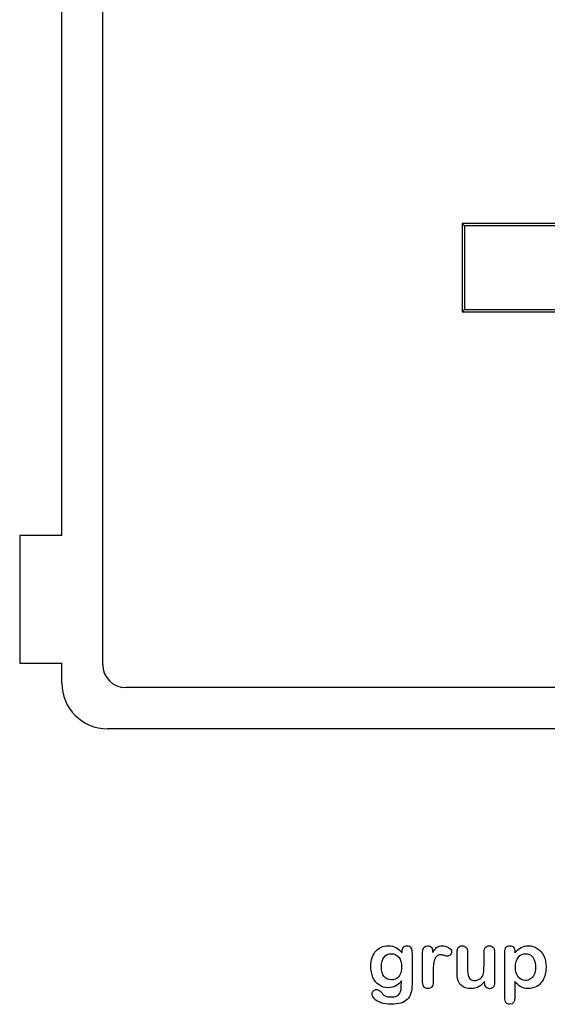
# Model space of a CAD drawing. Units: millimetres. Extents: x 0 to 291, y 0 to 204.
# Drawn here: x 195 to 240, y 7 to 91 of the extents above; entities that cross this region are included whole.
import ezdxf

# ---------------------------------------------------------------- set-up
doc = ezdxf.new("R2010")
doc.units = ezdxf.units.MM
for name, color, linetype in [('D-17-250M', 7, 'Continuous'), ('D-17-250T', 7, 'Continuous'), ('Default', 7, 'Continuous'), ('Predeterminado', 7, 'Continuous')]:
    doc.layers.add(name, color=color, linetype=linetype)

# ---------------------------------------------------------------- blocks, each defined once
blk = doc.blocks.new('SE2')
at = {"layer": 'D-17-250M', "color": 7, "linetype": 'Continuous'}
for p, q in [((202.784, 109.264), (273.764, 109.264)), ((198.884, 103.674), (198.884, 105.364)), ((204.344, 105.754), (272.204, 105.754)), ((277.664, 105.364), (277.664, 103.674)), ((198.884, 103.674), (195.291, 103.674)), ((195.291, 103.674), (195.291, 92.754)), ((202.394, 35.944), (202.394, 103.804)), ((274.154, 103.804), (274.154, 35.944)), ((281.258, 103.674), (277.664, 103.674)), ((281.258, 92.754), (281.258, 103.674)), ((195.291, 92.754), (198.884, 92.754)), ((198.884, 46.994), (198.884, 92.754)), ((277.664, 92.754), (277.664, 46.994)), ((277.664, 92.754), (281.258, 92.754)), ((198.884, 46.994), (195.291, 46.994)), ((195.291, 46.994), (195.291, 36.074)), ((281.258, 46.994), (277.664, 46.994)), ((281.258, 36.074), (281.258, 46.994)), ((195.291, 36.074), (198.884, 36.074)), ((198.884, 34.384), (198.884, 36.074)), ((277.664, 36.074), (277.664, 34.384)), ((277.664, 36.074), (281.258, 36.074)), ((272.204, 33.994), (204.344, 33.994)), ((273.764, 30.484), (202.784, 30.484))]:
    blk.add_line(p, q, dxfattribs=at)
for centre, radius, start, end in [((202.784, 105.364), 3.9, 90, 180), ((273.764, 105.364), 3.9, 0, 90), ((204.344, 103.804), 1.95, 90, 180), ((272.204, 103.804), 1.95, 0, 90), ((204.344, 35.944), 1.95, 180, 270), ((272.204, 35.944), 1.95, 270, 0), ((202.784, 34.384), 3.9, 180, 270), ((273.764, 34.384), 3.9, 270, 0)]:
    blk.add_arc(centre, radius, start, end, dxfattribs=at)
at = {"layer": 'D-17-250T', "color": 7, "linetype": 'Continuous'}
for p, q in [((243.474, 73.644), (233.074, 73.644)), ((233.074, 73.644), (233.074, 66.104)), ((233.269, 73.449), (233.074, 73.644)), ((243.279, 73.449), (233.269, 73.449)), ((233.269, 73.449), (233.269, 66.299)), ((243.279, 73.449), (243.474, 73.644)), ((243.279, 66.299), (243.279, 73.449)), ((243.474, 66.104), (243.474, 73.644)), ((233.269, 66.299), (233.074, 66.104)), ((233.074, 66.104), (243.474, 66.104)), ((233.269, 66.299), (243.279, 66.299)), ((243.279, 66.299), (243.474, 66.104))]:
    blk.add_line(p, q, dxfattribs=at)

msp = doc.modelspace()

# ---------------------------------------------------------------- linework, layer by layer
at = {"layer": 'Default', "color": 7, "linetype": 'Continuous'}
for p, q in [((237.5824, 11.4406), (237.5824, 11.3312)), ((237.5824, 11.4406), (237.5824, 11.3312)), ((235.002, 8.7862), (235.002, 8.902)), ((235.002, 8.7862), (235.002, 8.902))]:
    msp.add_line(p, q, dxfattribs=at)
for points, knots in [([(227.8945, 8.9599), (227.7562, 8.7669), (227.5985, 8.6189), (227.4151, 8.5191), (227.2328, 8.42), (227.0193, 8.3679), (226.4692, 8.3679), (226.2053, 8.4419), (225.9801, 8.5996), (225.7579, 8.7551), (225.5811, 8.9664), (225.4621, 9.2463), (225.3437, 9.5246), (225.2787, 9.8415), (225.2787, 10.4754), (225.3173, 10.7199), (225.3913, 10.9387), (225.465, 11.1565), (225.5683, 11.3409), (225.7034, 11.4889), (225.8416, 11.6402), (225.9962, 11.7527), (226.1764, 11.8299), (226.3527, 11.9055), (226.5496, 11.9425), (227.0193, 11.9425), (227.2381, 11.8911), (227.4248, 11.7945), (227.6127, 11.6973), (227.7851, 11.5436), (227.946, 11.3312)], [0, 0, 0, 0, 0.0826754, 0.0826754, 0.0826754, 0.1691448, 0.1691448, 0.2722429, 0.2722429, 0.2722429, 0.3779399, 0.3779399, 0.3779399, 0.5027165, 0.5027165, 0.5954709, 0.5954709, 0.5954709, 0.6756573, 0.6756573, 0.6756573, 0.7496217, 0.7496217, 0.7496217, 0.8227975, 0.8227975, 0.9114955, 0.9114955, 0.9114955, 1, 1, 1, 1]), ([(227.8945, 8.9599), (227.7562, 8.7669), (227.5985, 8.6189), (227.4151, 8.5191), (227.2328, 8.42), (227.0193, 8.3679), (226.4692, 8.3679), (226.2053, 8.4419), (225.9801, 8.5996), (225.7579, 8.7551), (225.5811, 8.9664), (225.4621, 9.2463), (225.3437, 9.5246), (225.2787, 9.8415), (225.2787, 10.4754), (225.3173, 10.7199), (225.3913, 10.9387), (225.465, 11.1565), (225.5683, 11.3409), (225.7034, 11.4889), (225.8416, 11.6402), (225.9962, 11.7527), (226.1764, 11.8299), (226.3527, 11.9055), (226.5496, 11.9425), (227.0193, 11.9425), (227.2381, 11.8911), (227.4248, 11.7945), (227.6127, 11.6973), (227.7851, 11.5436), (227.946, 11.3312)], [0, 0, 0, 0, 0.0826754, 0.0826754, 0.0826754, 0.1691448, 0.1691448, 0.2722429, 0.2722429, 0.2722429, 0.3779399, 0.3779399, 0.3779399, 0.5027165, 0.5027165, 0.5954709, 0.5954709, 0.5954709, 0.6756573, 0.6756573, 0.6756573, 0.7496217, 0.7496217, 0.7496217, 0.8227975, 0.8227975, 0.9114955, 0.9114955, 0.9114955, 1, 1, 1, 1]), ([(227.946, 11.3312), (227.946, 11.373), (227.946, 11.4149), (227.946, 11.4567), (227.946, 11.6111), (227.9846, 11.7334), (228.0618, 11.8203), (228.1374, 11.9054), (228.2388, 11.949), (228.538, 11.949), (228.6538, 11.8911), (228.7118, 11.7785), (228.771, 11.6633), (228.7986, 11.5017), (228.7986, 11.2862)], [0, 0, 0, 0, 0.070964, 0.070964, 0.070964, 0.2916609, 0.2916609, 0.2916609, 0.46455, 0.46455, 0.7147843, 0.7147843, 0.7147843, 1, 1, 1, 1]), ([(227.946, 11.3312), (227.946, 11.373), (227.946, 11.4149), (227.946, 11.4567), (227.946, 11.6111), (227.9846, 11.7334), (228.0618, 11.8203), (228.1374, 11.9054), (228.2388, 11.949), (228.538, 11.949), (228.6538, 11.8911), (228.7118, 11.7785), (228.771, 11.6633), (228.7986, 11.5017), (228.7986, 11.2862)], [0, 0, 0, 0, 0.070964, 0.070964, 0.070964, 0.2916609, 0.2916609, 0.2916609, 0.46455, 0.46455, 0.7147843, 0.7147843, 0.7147843, 1, 1, 1, 1]), ([(230.6036, 9.5873), (230.6036, 9.3364), (230.6036, 9.0854), (230.6036, 8.8344), (230.6036, 8.651), (230.5586, 8.5159), (230.4749, 8.4226), (230.3915, 8.3295), (230.2787, 8.2875), (230.0213, 8.2875), (229.9151, 8.3325), (229.7478, 8.5191), (229.706, 8.6543), (229.706, 8.8344), (229.706, 9.6688), (229.706, 10.5033), (229.706, 11.3377), (229.706, 11.7398), (229.8508, 11.9425), (230.2915, 11.9425), (230.3977, 11.8943), (230.4653, 11.801), (230.5333, 11.7071), (230.565, 11.5661), (230.5715, 11.3859)], [0, 0, 0, 0, 0.115697, 0.115697, 0.115697, 0.1835221, 0.1835221, 0.1835221, 0.2428466, 0.2428466, 0.3021711, 0.3021711, 0.3614955, 0.3614955, 0.3614955, 0.746234, 0.746234, 0.746234, 0.8690919, 0.8690919, 0.9332511, 0.9332511, 0.9332511, 1, 1, 1, 1]), ([(230.6036, 9.5873), (230.6036, 9.3364), (230.6036, 9.0854), (230.6036, 8.8344), (230.6036, 8.651), (230.5586, 8.5159), (230.4749, 8.4226), (230.3915, 8.3295), (230.2787, 8.2875), (230.0213, 8.2875), (229.9151, 8.3325), (229.7478, 8.5191), (229.706, 8.6543), (229.706, 8.8344), (229.706, 9.6688), (229.706, 10.5033), (229.706, 11.3377), (229.706, 11.7398), (229.8508, 11.9425), (230.2915, 11.9425), (230.3977, 11.8943), (230.4653, 11.801), (230.5333, 11.7071), (230.565, 11.5661), (230.5715, 11.3859)], [0, 0, 0, 0, 0.115697, 0.115697, 0.115697, 0.1835221, 0.1835221, 0.1835221, 0.2428466, 0.2428466, 0.3021711, 0.3021711, 0.3614955, 0.3614955, 0.3614955, 0.746234, 0.746234, 0.746234, 0.8690919, 0.8690919, 0.9332511, 0.9332511, 0.9332511, 1, 1, 1, 1]), ([(230.5715, 11.3859), (230.6809, 11.5661), (230.7903, 11.7045), (230.9029, 11.801), (231.0158, 11.8977), (231.1699, 11.9425), (231.5464, 11.9425), (231.7298, 11.8943), (231.9067, 11.801), (232.0875, 11.7056), (232.1738, 11.5822), (232.1738, 11.3151), (232.1384, 11.225), (232.0612, 11.1543), (231.9857, 11.0851), (231.9035, 11.0481), (231.7813, 11.0481), (231.704, 11.0674), (231.5753, 11.1092), (231.4495, 11.1501), (231.3372, 11.1703), (231.1088, 11.1703), (231.0026, 11.135), (230.919, 11.0674), (230.8337, 10.9985), (230.771, 10.8936), (230.7259, 10.7585), (230.6805, 10.6224), (230.6455, 10.4593), (230.6294, 10.2727), (230.613, 10.0826), (230.6036, 9.8544), (230.6036, 9.5873)], [0, 0, 0, 0, 0.1036886, 0.1036886, 0.1036886, 0.2057972, 0.2057972, 0.3096662, 0.3096662, 0.3096662, 0.398501, 0.398501, 0.4632764, 0.4632764, 0.4632764, 0.5354661, 0.5354661, 0.5648767, 0.5648767, 0.5648767, 0.6212512, 0.6212512, 0.6982964, 0.6982964, 0.6982964, 0.7700827, 0.7700827, 0.7700827, 0.8666142, 0.8666142, 0.8666142, 1, 1, 1, 1]), ([(230.5715, 11.3859), (230.6809, 11.5661), (230.7903, 11.7045), (230.9029, 11.801), (231.0158, 11.8977), (231.1699, 11.9425), (231.5464, 11.9425), (231.7298, 11.8943), (231.9067, 11.801), (232.0875, 11.7056), (232.1738, 11.5822), (232.1738, 11.3151), (232.1384, 11.225), (232.0612, 11.1543), (231.9857, 11.0851), (231.9035, 11.0481), (231.7813, 11.0481), (231.704, 11.0674), (231.5753, 11.1092), (231.4495, 11.1501), (231.3372, 11.1703), (231.1088, 11.1703), (231.0026, 11.135), (230.919, 11.0674), (230.8337, 10.9985), (230.771, 10.8936), (230.7259, 10.7585), (230.6805, 10.6224), (230.6455, 10.4593), (230.6294, 10.2727), (230.613, 10.0826), (230.6036, 9.8544), (230.6036, 9.5873)], [0, 0, 0, 0, 0.1036886, 0.1036886, 0.1036886, 0.2057972, 0.2057972, 0.3096662, 0.3096662, 0.3096662, 0.398501, 0.398501, 0.4632764, 0.4632764, 0.4632764, 0.5354661, 0.5354661, 0.5648767, 0.5648767, 0.5648767, 0.6212512, 0.6212512, 0.6982964, 0.6982964, 0.6982964, 0.7700827, 0.7700827, 0.7700827, 0.8666142, 0.8666142, 0.8666142, 1, 1, 1, 1]), ([(235.002, 8.902), (234.8958, 8.7669), (234.7832, 8.651), (234.6641, 8.561), (234.5435, 8.4697), (234.4164, 8.4001), (234.2748, 8.355), (234.1362, 8.3109), (233.9756, 8.2875), (233.5798, 8.2875), (233.3836, 8.3325), (233.213, 8.4226), (233.04, 8.514), (232.9074, 8.635), (232.8141, 8.7926), (232.7017, 8.9826), (232.6468, 9.2591), (232.6468, 9.6195), (232.6468, 10.2147), (232.6468, 10.81), (232.6468, 11.4052), (232.6468, 11.5854), (232.6854, 11.7205), (232.7658, 11.8074), (232.8479, 11.896), (232.9556, 11.9425), (233.2259, 11.9425), (233.3353, 11.8975), (233.4157, 11.8074), (233.4976, 11.7157), (233.5412, 11.5822), (233.5412, 11.4052), (233.5412, 10.9237), (233.5412, 10.4421), (233.5412, 9.9606), (233.5412, 9.7514), (233.5605, 9.5745), (233.6313, 9.2913), (233.6924, 9.1787), (233.7825, 9.1015), (233.8777, 9.02), (233.9981, 8.9792), (234.3038, 8.9792), (234.4486, 9.0243), (234.5805, 9.1144), (234.7146, 9.206), (234.8121, 9.3235), (234.8733, 9.4683), (234.9272, 9.596), (234.9505, 9.8769), (234.9505, 10.3081), (234.9505, 10.6738), (234.9505, 11.0395), (234.9505, 11.4052), (234.9505, 11.5822), (234.9923, 11.7173), (235.1596, 11.8975), (235.2658, 11.9425), (235.5361, 11.9425), (235.6423, 11.8975), (235.7227, 11.8074), (235.803, 11.7175), (235.845, 11.5854), (235.845, 11.4052), (235.845, 10.5354), (235.845, 9.6656), (235.845, 8.7958), (235.845, 8.6221), (235.8063, 8.4934), (235.7291, 8.4097), (235.6503, 8.3243), (235.5489, 8.281), (235.3044, 8.281), (235.2015, 8.3261), (235.121, 8.4129), (235.0405, 8.4999), (235.002, 8.6253), (235.002, 8.7862)], [0, 0, 0, 0, 0.0265852, 0.0265852, 0.0265852, 0.0510291, 0.0510291, 0.0510291, 0.0784338, 0.0784338, 0.1112216, 0.1112216, 0.1112216, 0.1416708, 0.1416708, 0.1416708, 0.1887908, 0.1887908, 0.1887908, 0.2874123, 0.2874123, 0.2874123, 0.3111147, 0.3111147, 0.3111147, 0.3306863, 0.3306863, 0.3512127, 0.3512127, 0.3512127, 0.3750291, 0.3750291, 0.3750291, 0.4548029, 0.4548029, 0.4548029, 0.4801566, 0.4801566, 0.5055103, 0.5055103, 0.5055103, 0.5293447, 0.5293447, 0.5526826, 0.5526826, 0.5526826, 0.5784128, 0.5784128, 0.5784128, 0.6251756, 0.6251756, 0.6251756, 0.685776, 0.685776, 0.685776, 0.7070325, 0.7070325, 0.7282891, 0.7282891, 0.7495456, 0.7495456, 0.7495456, 0.7733285, 0.7733285, 0.7733285, 0.9174056, 0.9174056, 0.9174056, 0.9401804, 0.9401804, 0.9401804, 0.9590125, 0.9590125, 0.9778445, 0.9778445, 0.9778445, 1, 1, 1, 1]), ([(235.002, 8.902), (234.8958, 8.7669), (234.7832, 8.651), (234.6641, 8.561), (234.5435, 8.4697), (234.4164, 8.4001), (234.2748, 8.355), (234.1362, 8.3109), (233.9756, 8.2875), (233.5798, 8.2875), (233.3836, 8.3325), (233.213, 8.4226), (233.04, 8.514), (232.9074, 8.635), (232.8141, 8.7926), (232.7017, 8.9826), (232.6468, 9.2591), (232.6468, 9.6195), (232.6468, 10.2147), (232.6468, 10.81), (232.6468, 11.4052), (232.6468, 11.5854), (232.6854, 11.7205), (232.7658, 11.8074), (232.8479, 11.896), (232.9556, 11.9425), (233.2259, 11.9425), (233.3353, 11.8975), (233.4157, 11.8074), (233.4976, 11.7157), (233.5412, 11.5822), (233.5412, 11.4052), (233.5412, 10.9237), (233.5412, 10.4421), (233.5412, 9.9606), (233.5412, 9.7514), (233.5605, 9.5745), (233.6313, 9.2913), (233.6924, 9.1787), (233.7825, 9.1015), (233.8777, 9.02), (233.9981, 8.9792), (234.3038, 8.9792), (234.4486, 9.0243), (234.5805, 9.1144), (234.7146, 9.206), (234.8121, 9.3235), (234.8733, 9.4683), (234.9272, 9.596), (234.9505, 9.8769), (234.9505, 10.3081), (234.9505, 10.6738), (234.9505, 11.0395), (234.9505, 11.4052), (234.9505, 11.5822), (234.9923, 11.7173), (235.1596, 11.8975), (235.2658, 11.9425), (235.5361, 11.9425), (235.6423, 11.8975), (235.7227, 11.8074), (235.803, 11.7175), (235.845, 11.5854), (235.845, 11.4052), (235.845, 10.5354), (235.845, 9.6656), (235.845, 8.7958), (235.845, 8.6221), (235.8063, 8.4934), (235.7291, 8.4097), (235.6503, 8.3243), (235.5489, 8.281), (235.3044, 8.281), (235.2015, 8.3261), (235.121, 8.4129), (235.0405, 8.4999), (235.002, 8.6253), (235.002, 8.7862)], [0, 0, 0, 0, 0.0265852, 0.0265852, 0.0265852, 0.0510291, 0.0510291, 0.0510291, 0.0784338, 0.0784338, 0.1112216, 0.1112216, 0.1112216, 0.1416708, 0.1416708, 0.1416708, 0.1887908, 0.1887908, 0.1887908, 0.2874123, 0.2874123, 0.2874123, 0.3111147, 0.3111147, 0.3111147, 0.3306863, 0.3306863, 0.3512127, 0.3512127, 0.3512127, 0.3750291, 0.3750291, 0.3750291, 0.4548029, 0.4548029, 0.4548029, 0.4801566, 0.4801566, 0.5055103, 0.5055103, 0.5055103, 0.5293447, 0.5293447, 0.5526826, 0.5526826, 0.5526826, 0.5784128, 0.5784128, 0.5784128, 0.6251756, 0.6251756, 0.6251756, 0.685776, 0.685776, 0.685776, 0.7070325, 0.7070325, 0.7282891, 0.7282891, 0.7495456, 0.7495456, 0.7495456, 0.7733285, 0.7733285, 0.7733285, 0.9174056, 0.9174056, 0.9174056, 0.9401804, 0.9401804, 0.9401804, 0.9590125, 0.9590125, 0.9778445, 0.9778445, 0.9778445, 1, 1, 1, 1]), ([(237.5824, 8.8956), (237.5824, 8.444), (237.5824, 7.9925), (237.5824, 7.541), (237.5824, 7.1452), (237.4376, 6.949), (236.9807, 6.949), (236.8681, 7.0005), (236.8134, 7.1034), (236.7601, 7.2039), (236.7298, 7.3544), (236.7298, 7.5474), (236.7298, 8.8441), (236.7298, 10.1407), (236.7298, 11.4374), (236.7298, 11.6079), (236.7684, 11.7366), (236.8424, 11.8203), (236.9194, 11.9073), (237.0193, 11.949), (237.2767, 11.949), (237.3829, 11.9039), (237.5438, 11.7302), (237.5824, 11.6047), (237.5824, 11.4406)], [0, 0, 0, 0, 0.1606203, 0.1606203, 0.1606203, 0.2517229, 0.2517229, 0.305975, 0.305975, 0.305975, 0.3600649, 0.3600649, 0.3600649, 0.8213048, 0.8213048, 0.8213048, 0.8696556, 0.8696556, 0.8696556, 0.9145642, 0.9145642, 0.9572821, 0.9572821, 1, 1, 1, 1]), ([(237.5824, 8.8956), (237.5824, 8.444), (237.5824, 7.9925), (237.5824, 7.541), (237.5824, 7.1452), (237.4376, 6.949), (236.9807, 6.949), (236.8681, 7.0005), (236.8134, 7.1034), (236.7601, 7.2039), (236.7298, 7.3544), (236.7298, 7.5474), (236.7298, 8.8441), (236.7298, 10.1407), (236.7298, 11.4374), (236.7298, 11.6079), (236.7684, 11.7366), (236.8424, 11.8203), (236.9194, 11.9073), (237.0193, 11.949), (237.2767, 11.949), (237.3829, 11.9039), (237.5438, 11.7302), (237.5824, 11.6047), (237.5824, 11.4406)], [0, 0, 0, 0, 0.1606203, 0.1606203, 0.1606203, 0.2517229, 0.2517229, 0.305975, 0.305975, 0.305975, 0.3600649, 0.3600649, 0.3600649, 0.8213048, 0.8213048, 0.8213048, 0.8696556, 0.8696556, 0.8696556, 0.9145642, 0.9145642, 0.9572821, 0.9572821, 1, 1, 1, 1]), ([(237.5824, 11.3312), (237.7529, 11.5436), (237.9267, 11.6948), (238.1101, 11.7945), (238.2921, 11.8936), (238.4994, 11.9425), (239.0078, 11.9425), (239.2619, 11.8718), (239.4936, 11.727), (239.7261, 11.5816), (239.9119, 11.3763), (240.047, 11.0996), (240.1809, 10.8255), (240.2497, 10.5011), (240.2497, 9.848), (240.2111, 9.5938), (240.1339, 9.3621), (240.0554, 9.1266), (239.9473, 8.9342), (239.8121, 8.7765), (239.6756, 8.6173), (239.5129, 8.4998), (239.3295, 8.4129), (239.1447, 8.3254), (238.9434, 8.2875), (238.4737, 8.2875), (238.2581, 8.3389), (238.0811, 8.4419), (237.9066, 8.5435), (237.7401, 8.6961), (237.5824, 8.8956)], [0, 0, 0, 0, 0.0879819, 0.0879819, 0.0879819, 0.1701324, 0.1701324, 0.2682566, 0.2682566, 0.2682566, 0.3738, 0.3738, 0.3738, 0.5014299, 0.5014299, 0.5952434, 0.5952434, 0.5952434, 0.6789377, 0.6789377, 0.6789377, 0.754717, 0.754717, 0.754717, 0.8274424, 0.8274424, 0.9155944, 0.9155944, 0.9155944, 1, 1, 1, 1]), ([(237.5824, 11.3312), (237.7529, 11.5436), (237.9267, 11.6948), (238.1101, 11.7945), (238.2921, 11.8936), (238.4994, 11.9425), (239.0078, 11.9425), (239.2619, 11.8718), (239.4936, 11.727), (239.7261, 11.5816), (239.9119, 11.3763), (240.047, 11.0996), (240.1809, 10.8255), (240.2497, 10.5011), (240.2497, 9.848), (240.2111, 9.5938), (240.1339, 9.3621), (240.0554, 9.1266), (239.9473, 8.9342), (239.8121, 8.7765), (239.6756, 8.6173), (239.5129, 8.4998), (239.3295, 8.4129), (239.1447, 8.3254), (238.9434, 8.2875), (238.4737, 8.2875), (238.2581, 8.3389), (238.0811, 8.4419), (237.9066, 8.5435), (237.7401, 8.6961), (237.5824, 8.8956)], [0, 0, 0, 0, 0.0879819, 0.0879819, 0.0879819, 0.1701324, 0.1701324, 0.2682566, 0.2682566, 0.2682566, 0.3738, 0.3738, 0.3738, 0.5014299, 0.5014299, 0.5952434, 0.5952434, 0.5952434, 0.6789377, 0.6789377, 0.6789377, 0.754717, 0.754717, 0.754717, 0.8274424, 0.8274424, 0.9155944, 0.9155944, 0.9155944, 1, 1, 1, 1]), ([(228.7986, 11.2862), (228.7986, 10.4142), (228.7986, 9.5423), (228.7986, 8.6703), (228.7986, 8.3711), (228.7665, 8.1137), (228.6378, 7.6826), (228.5348, 7.5056), (228.3932, 7.364), (228.2533, 7.2241), (228.0683, 7.1195), (227.8398, 7.0519), (227.6135, 6.985), (227.3314, 6.949), (226.6815, 6.949), (226.4016, 6.9908), (225.9125, 7.1646), (225.7259, 7.2772), (225.594, 7.4155), (225.4637, 7.5522), (225.3945, 7.6922), (225.3945, 7.9464), (225.4331, 8.0333), (225.5811, 8.1749), (225.6744, 8.207), (225.9125, 8.207), (226.0284, 8.1523), (226.1281, 8.0365), (226.1789, 7.9775), (226.2246, 7.9175), (226.3276, 7.7952), (226.3855, 7.7437), (226.4466, 7.6987), (226.5083, 7.6532), (226.585, 7.6247), (226.6719, 7.6054), (226.7625, 7.5852), (226.8617, 7.5732), (227.2092, 7.5732), (227.3894, 7.6054), (227.5148, 7.6697), (227.6429, 7.7354), (227.7336, 7.8274), (227.8366, 8.059), (227.8688, 8.1845), (227.8752, 8.3164), (227.8818, 8.4517), (227.8913, 8.6639), (227.8945, 8.9599)], [0, 0, 0, 0, 0.2274689, 0.2274689, 0.2274689, 0.2885306, 0.2885306, 0.3495923, 0.3495923, 0.3495923, 0.4054218, 0.4054218, 0.4054218, 0.4786808, 0.4786808, 0.5450285, 0.5450285, 0.6113762, 0.6113762, 0.6113762, 0.6485971, 0.6485971, 0.6767196, 0.6767196, 0.7048421, 0.7048421, 0.7397822, 0.7397822, 0.7397822, 0.7600422, 0.7600422, 0.7803022, 0.7803022, 0.7803022, 0.8016558, 0.8016558, 0.8016558, 0.825854, 0.825854, 0.8763247, 0.8763247, 0.8763247, 0.910169, 0.910169, 0.9440133, 0.9440133, 0.9440133, 1, 1, 1, 1]), ([(228.7986, 11.2862), (228.7986, 10.4142), (228.7986, 9.5423), (228.7986, 8.6703), (228.7986, 8.3711), (228.7665, 8.1137), (228.6378, 7.6826), (228.5348, 7.5056), (228.3932, 7.364), (228.2533, 7.2241), (228.0683, 7.1195), (227.8398, 7.0519), (227.6135, 6.985), (227.3314, 6.949), (226.6815, 6.949), (226.4016, 6.9908), (225.9125, 7.1646), (225.7259, 7.2772), (225.594, 7.4155), (225.4637, 7.5522), (225.3945, 7.6922), (225.3945, 7.9464), (225.4331, 8.0333), (225.5811, 8.1749), (225.6744, 8.207), (225.9125, 8.207), (226.0284, 8.1523), (226.1281, 8.0365), (226.1789, 7.9775), (226.2246, 7.9175), (226.3276, 7.7952), (226.3855, 7.7437), (226.4466, 7.6987), (226.5083, 7.6532), (226.585, 7.6247), (226.6719, 7.6054), (226.7625, 7.5852), (226.8617, 7.5732), (227.2092, 7.5732), (227.3894, 7.6054), (227.5148, 7.6697), (227.6429, 7.7354), (227.7336, 7.8274), (227.8366, 8.059), (227.8688, 8.1845), (227.8752, 8.3164), (227.8818, 8.4517), (227.8913, 8.6639), (227.8945, 8.9599)], [0, 0, 0, 0, 0.2274689, 0.2274689, 0.2274689, 0.2885306, 0.2885306, 0.3495923, 0.3495923, 0.3495923, 0.4054218, 0.4054218, 0.4054218, 0.4786808, 0.4786808, 0.5450285, 0.5450285, 0.6113762, 0.6113762, 0.6113762, 0.6485971, 0.6485971, 0.6767196, 0.6767196, 0.7048421, 0.7048421, 0.7397822, 0.7397822, 0.7397822, 0.7600422, 0.7600422, 0.7803022, 0.7803022, 0.7803022, 0.8016558, 0.8016558, 0.8016558, 0.825854, 0.825854, 0.8763247, 0.8763247, 0.8763247, 0.910169, 0.910169, 0.9440133, 0.9440133, 0.9440133, 1, 1, 1, 1]), ([(226.186, 10.144), (226.186, 9.7804), (226.2665, 9.5037), (226.4241, 9.3171), (226.5831, 9.1289), (226.7909, 9.0371), (227.1899, 9.0371), (227.3314, 9.0758), (227.5953, 9.2366), (227.7047, 9.3589), (227.872, 9.6806), (227.9138, 9.8769), (227.9138, 10.4754), (227.8334, 10.7617), (227.6725, 10.9676), (227.5132, 11.1716), (227.2993, 11.2733), (226.778, 11.2733), (226.5753, 11.1736), (226.4177, 10.9773), (226.2628, 10.7846), (226.186, 10.5043), (226.186, 10.144)], [0, 0, 0, 0, 0.1380828, 0.1380828, 0.1380828, 0.2720929, 0.2720929, 0.3511245, 0.3511245, 0.4301561, 0.4301561, 0.5091877, 0.5091877, 0.6343211, 0.6343211, 0.6343211, 0.7492652, 0.7492652, 0.8614058, 0.8614058, 0.8614058, 1, 1, 1, 1]), ([(226.186, 10.144), (226.186, 9.7804), (226.2665, 9.5037), (226.4241, 9.3171), (226.5831, 9.1289), (226.7909, 9.0371), (227.1899, 9.0371), (227.3314, 9.0758), (227.5953, 9.2366), (227.7047, 9.3589), (227.872, 9.6806), (227.9138, 9.8769), (227.9138, 10.4754), (227.8334, 10.7617), (227.6725, 10.9676), (227.5132, 11.1716), (227.2993, 11.2733), (226.778, 11.2733), (226.5753, 11.1736), (226.4177, 10.9773), (226.2628, 10.7846), (226.186, 10.5043), (226.186, 10.144)], [0, 0, 0, 0, 0.1380828, 0.1380828, 0.1380828, 0.2720929, 0.2720929, 0.3511245, 0.3511245, 0.4301561, 0.4301561, 0.5091877, 0.5091877, 0.6343211, 0.6343211, 0.6343211, 0.7492652, 0.7492652, 0.8614058, 0.8614058, 0.8614058, 1, 1, 1, 1]), ([(239.3424, 10.1311), (239.3424, 10.3692), (239.307, 10.5719), (239.233, 10.7424), (239.1595, 10.9118), (239.0625, 11.0449), (238.8051, 11.225), (238.6635, 11.2733), (238.2581, 11.2733), (238.0522, 11.1736), (237.8816, 10.9773), (237.7127, 10.7829), (237.6242, 10.4947), (237.6242, 9.7546), (237.7111, 9.4779), (238.0457, 9.079), (238.2581, 8.9792), (238.6571, 8.9792), (238.7954, 9.0243), (238.9209, 9.1111), (239.0485, 9.1995), (239.1493, 9.3267), (239.3038, 9.6742), (239.3424, 9.8833), (239.3424, 10.1311)], [0, 0, 0, 0, 0.0974504, 0.0974504, 0.0974504, 0.1703672, 0.1703672, 0.2432841, 0.2432841, 0.3578678, 0.3578678, 0.3578678, 0.491108, 0.491108, 0.6175733, 0.6175733, 0.7440387, 0.7440387, 0.8212318, 0.8212318, 0.8212318, 0.9106159, 0.9106159, 1, 1, 1, 1]), ([(239.3424, 10.1311), (239.3424, 10.3692), (239.307, 10.5719), (239.233, 10.7424), (239.1595, 10.9118), (239.0625, 11.0449), (238.8051, 11.225), (238.6635, 11.2733), (238.2581, 11.2733), (238.0522, 11.1736), (237.8816, 10.9773), (237.7127, 10.7829), (237.6242, 10.4947), (237.6242, 9.7546), (237.7111, 9.4779), (238.0457, 9.079), (238.2581, 8.9792), (238.6571, 8.9792), (238.7954, 9.0243), (238.9209, 9.1111), (239.0485, 9.1995), (239.1493, 9.3267), (239.3038, 9.6742), (239.3424, 9.8833), (239.3424, 10.1311)], [0, 0, 0, 0, 0.0974504, 0.0974504, 0.0974504, 0.1703672, 0.1703672, 0.2432841, 0.2432841, 0.3578678, 0.3578678, 0.3578678, 0.491108, 0.491108, 0.6175733, 0.6175733, 0.7440387, 0.7440387, 0.8212318, 0.8212318, 0.8212318, 0.9106159, 0.9106159, 1, 1, 1, 1])]:
    msp.add_open_spline(points, degree=3, knots=knots, dxfattribs=at)

# ---------------------------------------------------------------- block references
at = {"layer": 'Predeterminado'}
msp.add_blockref('SE2', (0, 0), dxfattribs=at)

doc.saveas('drawing.dxf')
